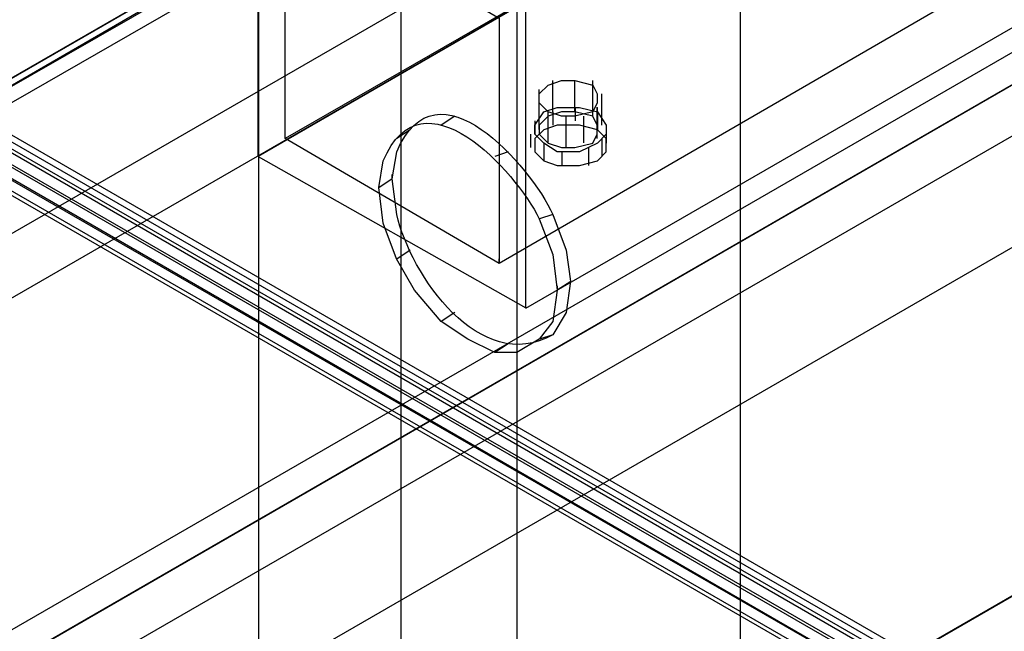
# Model space of a CAD drawing. Extents: x -138 to 788, y 15 to 1082.
# Drawn here: x 587 to 591, y 538 to 541 of the extents above; entities that cross this region are included whole.
import ezdxf

# ---------------------------------------------------------------- set-up
doc = ezdxf.new("R2010")
doc.units = 0
doc.layers.add('EBENE_1', color=160, linetype='Continuous')

msp = doc.modelspace()

# ---------------------------------------------------------------- linework, layer by layer
at = {"layer": 'EBENE_1', "color": 7}
for p, q in [((594.7208, 535.2863), (573.681, 547.436)), ((594.6571, 535.2229), (573.6176, 547.3514)), ((594.7419, 535.2229), (573.7657, 547.3302)), ((594.6995, 535.1806), (573.7233, 547.2878)), ((594.6147, 535.117), (573.6386, 547.2243)), ((594.6778, 535.1384), (573.7016, 547.2246)), ((594.6781, 535.1382), (573.7023, 547.2454)), ((596.2232, 544.8964), (587.799, 540.0492)), ((597.2178, 544.3249), (588.8149, 539.4566)), ((589.1746, 541.8482), (582.4436, 537.9535)), ((588.942, 541.7421), (582.211, 537.8686)), ((588.9841, 541.7212), (582.2317, 537.8477)), ((589.1108, 541.7212), (582.3798, 537.8477)), ((589.0688, 540.1763), (589.0688, 540.3244)), ((589.1746, 540.1763), (589.1746, 540.3244)), ((589.2593, 540.3032), (589.2593, 540.3244)), ((589.2593, 540.1551), (589.2593, 540.3032)), ((589.0051, 540.1339), (589.0051, 540.2821)), ((589.3017, 540.1127), (589.3017, 540.2609)), ((589.0051, 540.0915), (589.0051, 540.2187)), ((589.2803, 540.0492), (589.2803, 540.1975)), ((588.6037, 540.1546), (588.5403, 540.1122)), ((589.0475, 540.0281), (589.0475, 540.1763)), ((589.0692, 540.1759), (589.0692, 540.1124)), ((589.1322, 540.007), (589.1322, 540.1551)), ((589.1749, 540.1971), (589.1749, 540.1336)), ((589.217, 540.0281), (589.217, 540.1551)), ((589.2807, 540.1759), (589.2807, 540.0912)), ((589.2817, 540.1753), (589.2817, 540.1964)), ((588.9844, 540.1336), (588.9844, 540.0702)), ((589.2817, 540.0905), (589.2817, 540.1117)), ((589.3231, 540.1124), (589.3231, 540.0278)), ((587.7986, 540.0492), (587.7986, 540.0703)), ((588.3922, 540.091), (588.3285, 540.0486)), ((588.9634, 540.0702), (588.9634, 540.0066)), ((589.0268, 540.0278), (589.0268, 539.9431)), ((589.0475, 540.028), (589.0475, 540.0492)), ((589.302, 540.049), (589.302, 539.9642)), ((587.6718, 539.9644), (587.6718, 539.9856)), ((588.8576, 539.9853), (588.7942, 539.9641)), ((589.1115, 539.9854), (589.1115, 539.9219)), ((589.2383, 540.0066), (589.2383, 539.9219)), ((588.3078, 539.8578), (588.3078, 539.879)), ((588.3074, 539.8581), (588.2441, 539.8159)), ((589.0695, 539.6888), (589.0058, 539.6676)), ((588.3922, 539.5195), (588.3285, 539.4773)), ((588.8146, 539.4564), (588.8146, 539.4776)), ((589.1543, 539.3713), (589.0905, 539.329)), ((589.0909, 539.3286), (589.0909, 539.3498)), ((588.9417, 539.2449), (588.9417, 539.2661)), ((588.6037, 539.2232), (588.5403, 539.1808)), ((589.0695, 539.1173), (589.0058, 539.0962)), ((588.8576, 539.0751), (588.7942, 539.0327))]:
    msp.add_line(p, q, dxfattribs=at)
for points in [[(583.3755, 537.4877), (657.7551, 580.435), (657.7551, 581.8954), (583.3755, 538.9483)], [(657.6279, 581.8108), (657.6279, 580.6467), (583.2483, 537.7206), (583.2483, 538.8849)], [(594.7412, 535.3077), (573.7016, 547.4573), (573.6382, 547.3938), (573.5959, 547.3092)], [(604.1611, 540.6837), (594.7419, 535.2439), (573.7657, 547.3514)], [(594.6147, 511.0928), (594.6147, 535.0958), (573.6386, 547.2031), (573.6386, 547.2666), (573.5752, 547.309)], [(588.9417, 539.2447), (597.345, 544.092), (597.345, 545.5525)], [(596.0961, 544.8328), (587.6718, 539.9646), (587.6718, 541.425)], [(588.942, 541.7421), (589.0268, 541.7209), (589.1112, 541.7209), (589.1749, 541.7845), (589.1959, 541.8902), (582.4439, 537.9955), (582.4439, 537.911), (582.3802, 537.8474), (582.2958, 537.8264), (582.211, 537.8686)], [(587.6718, 539.9644), (588.9417, 539.2449), (588.9417, 540.7053)]]:
    msp.add_lwpolyline(points, dxfattribs=at)
at = {"layer": 'EBENE_1', "color": 251}
for points in [[(586.4233, 536.747), (603.2509, 546.4626), (602.5736, 546.8436), (585.746, 537.1281), (585.746, 570.8042), (602.5736, 580.5197), (602.5736, 546.8436)], [(588.3495, 537.2338), (588.3495, 570.021), (587.6722, 570.4232)], [(628.4814, 568.116), (628.4814, 559.3741), (548.8949, 513.4213)], [(562.2508, 534.0587), (562.2508, 536.1541), (549.1488, 543.7106), (549.1488, 566.9939), (549.5722, 567.248), (589.958, 543.9223), (589.958, 499.7264), (549.1488, 523.2848), (549.1488, 541.6151)], [(633.8788, 564.6657), (554.4404, 518.8188), (554.4404, 516.3846)], [(549.2122, 523.3272), (552.874, 521.2105), (556.4513, 523.2638), (558.97, 521.8244), (629.2221, 562.3798)], [(559.0334, 525.1052), (559.0334, 521.6975), (629.2858, 562.2738)], [(630.4286, 558.2524), (628.4814, 559.3741), (549.064, 513.5271), (550.9902, 512.4054)], [(588.8997, 499.1125), (588.8997, 543.3296), (589.958, 543.9223)]]:
    msp.add_lwpolyline(points, dxfattribs=at)
msp.add_lwpolyline([(587.6722, 537.6149), (560.1341, 521.6975), (560.1341, 554.5058), (587.6722, 570.4232)], close=True, dxfattribs=at)
at = {"layer": 'EBENE_1', "color": 7}
for points in [[(587.799, 540.0492), (587.799, 541.2133), (588.8149, 540.6207), (588.8149, 539.4564)], [(589.0475, 540.1761), (589.0054, 540.2185), (589.0054, 540.2609), (589.0475, 540.3032), (589.1112, 540.3244), (589.1746, 540.3244), (589.2593, 540.3032), (589.2803, 540.2609), (589.2803, 540.2185), (589.2593, 540.1761), (589.1746, 540.1549), (589.1112, 540.1549)], [(589.0268, 540.0276), (588.9844, 540.07), (588.9844, 540.1124), (589.0268, 540.1758), (589.0902, 540.197), (589.1959, 540.197), (589.2807, 540.1758), (589.3231, 540.1124), (589.3231, 540.07), (589.2807, 540.0276), (589.1959, 539.9853), (589.0902, 539.9853)], [(589.2593, 540.1551), (589.1746, 540.1763), (589.1112, 540.1763), (589.0475, 540.1551), (589.0054, 540.1127), (589.0054, 540.0703), (589.0475, 540.028), (589.1112, 540.0068), (589.1746, 540.0068), (589.2593, 540.028), (589.2803, 540.0703), (589.2803, 540.1127)], [(589.2807, 540.0912), (589.1963, 540.1124), (589.0902, 540.1124), (589.0268, 540.0912), (588.9844, 540.0488), (588.9844, 539.9853), (589.0268, 539.9431), (589.0902, 539.9219), (589.1963, 539.9219), (589.2807, 539.9431), (589.3231, 539.9853), (589.3231, 540.0488)]]:
    msp.add_lwpolyline(points, close=True, dxfattribs=at)
at = {"layer": 'EBENE_1', "color": 251}
for points in [[(573.2365, 514.9876), (573.2365, 514.9876), (571.9663, 514.268), (571.9663, 514.268), (571.9663, 514.268), (571.9663, 618.0692), (571.9663, 618.0692), (571.9929, 619.1513), (572.6981, 620.446), (573.6596, 620.9689), (573.6596, 620.9689), (647.4466, 663.5775), (647.4466, 663.5775), (647.4466, 663.5775), (647.4466, 662.1382), (647.4466, 662.1382)], [(574.4854, 512.8074), (574.4854, 512.8074), (575.7552, 513.5271), (575.7552, 513.5271), (575.7552, 513.5271), (575.7552, 617.3285), (575.7552, 617.3285), (575.7807, 617.6558), (575.9106, 617.8818), (576.1786, 618.0692), (576.1786, 618.0692), (649.9867, 660.6778), (649.9867, 660.6778), (649.9867, 660.6778), (649.9867, 662.1382), (649.9867, 662.1382)]]:
    msp.add_open_spline(points, degree=3, knots=[0, 0, 0, 0, 1, 1, 1, 2, 2, 2, 3, 3, 3, 4, 4, 4, 5, 5, 5, 5], dxfattribs=at)
at = {"layer": 'EBENE_1', "color": 7}
for points, knots in [([(589.1539, 539.3715), (589.1539, 539.3715), (589.1329, 539.5197), (589.1329, 539.5197), (589.1329, 539.5197), (589.0695, 539.689), (589.0695, 539.689), (588.9641, 539.9182), (588.5169, 540.4371), (588.3285, 539.9853), (588.3285, 539.9853), (588.3074, 539.8583), (588.3074, 539.8583), (588.3074, 539.8583), (588.3285, 539.689), (588.3285, 539.689), (588.3939, 539.4025), (588.724, 538.9216), (589.0695, 539.1174), (589.0695, 539.1174), (589.1329, 539.2232), (589.1329, 539.2232), (589.1329, 539.2232), (589.1539, 539.3715), (589.1539, 539.3715)], [0, 0, 0, 0, 1, 1, 1, 2, 2, 2, 3, 3, 3, 4, 4, 4, 5, 5, 5, 6, 6, 6, 7, 7, 7, 8, 8, 8, 8]), ([(589.0902, 539.3293), (589.0902, 539.3293), (589.0688, 539.4986), (589.0688, 539.4986), (589.0688, 539.4986), (589.0054, 539.668), (589.0054, 539.668), (588.8917, 539.8955), (588.4508, 540.3851), (588.2644, 539.9431), (588.2644, 539.9431), (588.2434, 539.8161), (588.2434, 539.8161), (588.2434, 539.8161), (588.2644, 539.6468), (588.2644, 539.6468), (588.2644, 539.6468), (588.3281, 539.4774), (588.3281, 539.4774), (588.3281, 539.4774), (588.4125, 539.3293), (588.4125, 539.3293), (588.4125, 539.3293), (588.5396, 539.1812), (588.5396, 539.1812), (588.5396, 539.1812), (588.6668, 539.0964), (588.6668, 539.0964), (588.6668, 539.0964), (588.7936, 539.0329), (588.7936, 539.0329), (588.7936, 539.0329), (588.8993, 539.0329), (588.8993, 539.0329), (588.8993, 539.0329), (589.0054, 539.0964), (589.0054, 539.0964), (589.0054, 539.0964), (589.0688, 539.1812), (589.0688, 539.1812), (589.0688, 539.1812), (589.0902, 539.3293), (589.0902, 539.3293)], [0, 0, 0, 0, 1, 1, 1, 2, 2, 2, 3, 3, 3, 4, 4, 4, 5, 5, 5, 6, 6, 6, 7, 7, 7, 8, 8, 8, 9, 9, 9, 10, 10, 10, 11, 11, 11, 12, 12, 12, 13, 13, 13, 14, 14, 14, 14])]:
    msp.add_open_spline(points, degree=3, knots=knots, dxfattribs=at)

doc.saveas('drawing.dxf')
